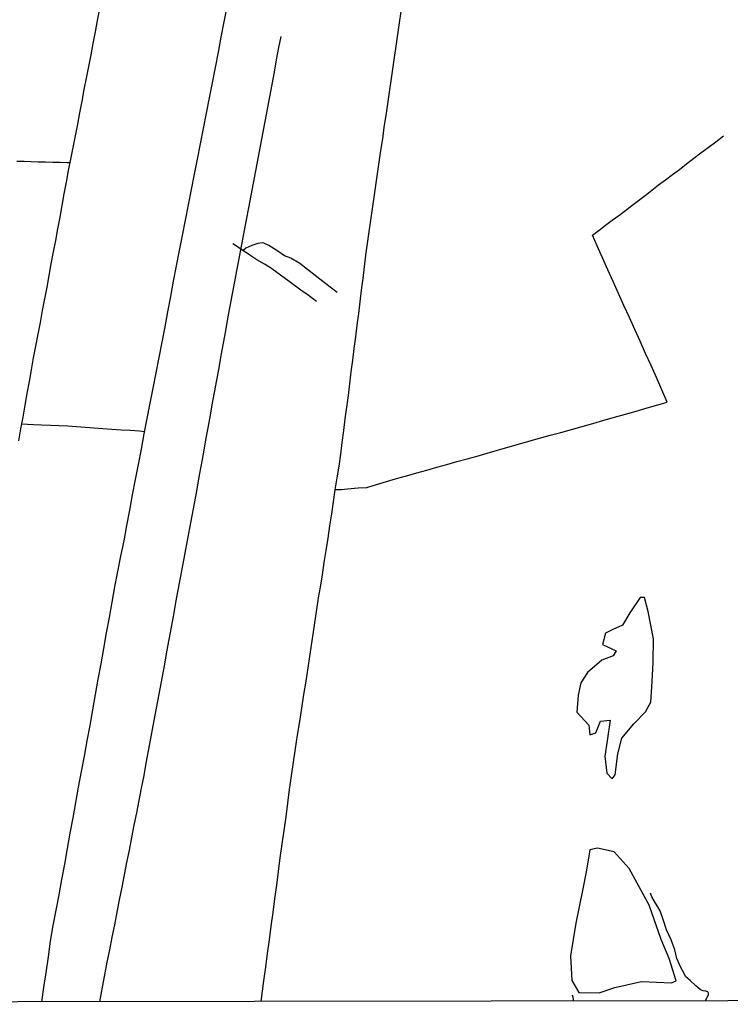
# Model space of a CAD drawing. Units: millimetres. Extents: x 183140 to 185552, y 1660425 to 1663200.
# Drawn here: x 183626 to 183833, y 1660426 to 1660712 of the extents above; entities that cross this region are included whole.
import ezdxf

# ---------------------------------------------------------------- set-up
doc = ezdxf.new("R2010")
doc.units = ezdxf.units.MM
for name, color, linetype in [('V-BANHADO', 3, 'Continuous'), ('V-LOTE', 1, 'Continuous'), ('V-VALETA', 6, 'Continuous'), ('X-LIMITE_5000', 7, 'Continuous')]:
    doc.layers.add(name, color=color, linetype=linetype)

msp = doc.modelspace()

# ---------------------------------------------------------------- linework, layer by layer
at = {"layer": 'V-BANHADO'}
for points in [[(183799.08, 1660492.25), (183799.9, 1660498.38), (183801.1, 1660502.94), (183804.53, 1660507.04), (183807.93, 1660510.59), (183809.5, 1660513.35), (183809.88, 1660519.4), (183810.14, 1660524.96), (183810.22, 1660531.76), (183808.69, 1660539.79), (183807.68, 1660543.86), (183806.41, 1660543.79), (183803.42, 1660539.38), (183801.29, 1660535.76), (183798.45, 1660534.56), (183796.28, 1660533.44), (183795.42, 1660530.19), (183799.38, 1660528.32), (183798.49, 1660526.83), (183795.27, 1660525.56), (183791.05, 1660522.01), (183789.18, 1660519.02), (183788.39, 1660515.4), (183787.95, 1660510.47), (183791.5, 1660506.7), (183791.73, 1660503.93), (183793.52, 1660504.46), (183794.9, 1660507.86), (183797.67, 1660508.16), (183796.77, 1660502.18), (183796.1, 1660497.7), (183796.7, 1660492.7), (183798.23, 1660491.09)], [(183788.52, 1660428.98), (183794.42, 1660428.83), (183799.06, 1660430.4), (183806.73, 1660432.16), (183815.52, 1660431.75), (183816.83, 1660432.38), (183814.81, 1660438.88), (183812.5, 1660444.34), (183809.03, 1660454.31), (183803.17, 1660465.03), (183798.8, 1660469.85), (183794.02, 1660470.97), (183791.75, 1660470.41), (183790.77, 1660464.51), (183789.65, 1660458.61), (183787.67, 1660449.09), (183786.14, 1660439.64), (183786.48, 1660432.43)]]:
    msp.add_lwpolyline(points, close=True, dxfattribs=at)
at = {"layer": 'V-LOTE'}
for points in [[(183649.17, 1660715), (183648.55, 1660711.66), (183647.93, 1660708.32), (183647.29, 1660704.98), (183646.63, 1660701.64), (183645.95, 1660698.28), (183645.31, 1660694.92), (183644.67, 1660691.56), (183644.03, 1660688.2), (183643.39, 1660684.84), (183642.75, 1660681.48), (183642.11, 1660678.12), (183641.45, 1660674.74), (183640.79, 1660671.36), (183640.11, 1660667.98), (183639.47, 1660664.6), (183638.85, 1660661.22), (183638.23, 1660657.84), (183637.61, 1660654.46), (183637.01, 1660651.08), (183636.39, 1660647.7), (183635.67, 1660644.32), (183635.03, 1660640.92), (183634.43, 1660637.52), (183633.83, 1660634.12), (183633.17, 1660630.7), (183632.55, 1660627.26), (183631.93, 1660623.82), (183631.25, 1660620.38), (183630.57, 1660616.94), (183629.93, 1660613.5), (183629.29, 1660610.06), (183628.69, 1660606.62), (183628.09, 1660603.18), (183627.49, 1660599.74), (183626.85, 1660596.3), (183626.21, 1660592.86), (183625.61, 1660589.42)], [(183632.44, 1660426.25), (183633.1, 1660431.09), (183633.66, 1660434.71), (183634.32, 1660439.27), (183634.98, 1660443.83), (183635.7, 1660448.39), (183636.63, 1660452.87), (183637.44, 1660457.35), (183638.25, 1660461.83), (183639.06, 1660466.31), (183639.87, 1660470.79), (183640.68, 1660475.27), (183641.49, 1660479.75), (183642.3, 1660484.23), (183643.11, 1660488.71), (183643.96, 1660493.19), (183644.81, 1660497.67), (183645.62, 1660502.15), (183646.43, 1660506.63), (183647.24, 1660511.11), (183648.03, 1660515.59), (183648.82, 1660520.07), (183649.63, 1660524.55), (183650.44, 1660529.03), (183651.25, 1660533.51), (183652.06, 1660537.99), (183652.87, 1660542.47), (183653.68, 1660546.95), (183654.49, 1660551.43), (183655.42, 1660555.89), (183656.31, 1660560.35), (183657.14, 1660564.79), (183657.97, 1660569.23), (183658.8, 1660573.67), (183659.65, 1660578.11), (183660.5, 1660582.55), (183661.35, 1660586.99), (183662.2, 1660591.43), (183663.05, 1660595.87), (183663.9, 1660600.31), (183664.75, 1660604.75), (183665.62, 1660609.19), (183666.49, 1660613.63), (183667.36, 1660618.07), (183668.23, 1660622.51), (183669.06, 1660626.95), (183669.89, 1660631.39), (183670.72, 1660635.83), (183671.57, 1660640.27), (183672.42, 1660644.71), (183673.31, 1660649.15), (183674.2, 1660653.59), (183675.09, 1660658.03), (183675.96, 1660662.47), (183676.83, 1660666.91), (183677.7, 1660671.35), (183678.57, 1660675.79), (183679.44, 1660680.23), (183680.31, 1660684.67), (183681.18, 1660689.11), (183682.05, 1660693.55), (183682.92, 1660697.99), (183683.75, 1660702.41), (183684.6, 1660706.83), (183685.45, 1660711.25), (183686.34, 1660715.67)], [(183696.21, 1660426.34), (183696.99, 1660432.34), (183697.52, 1660436.32), (183698.05, 1660440.3), (183698.58, 1660444.28), (183699.11, 1660448.26), (183699.64, 1660452.24), (183700.17, 1660456.22), (183700.7, 1660460.2), (183701.23, 1660464.18), (183701.76, 1660468.16), (183702.33, 1660472.13), (183702.9, 1660476.1), (183703.43, 1660480.07), (183703.96, 1660484.04), (183704.45, 1660488.01), (183705, 1660491.98), (183705.55, 1660495.95), (183706.17, 1660499.88), (183706.79, 1660503.81), (183707.41, 1660507.74), (183708.03, 1660511.67), (183708.64, 1660515.58), (183709.25, 1660519.49), (183709.86, 1660523.4), (183710.43, 1660527.31), (183711, 1660531.22), (183711.59, 1660535.13), (183712.18, 1660539.04), (183712.77, 1660542.95), (183712.89, 1660543.74), (183713.48, 1660546.85), (183713.99, 1660550.41), (183714.5, 1660553.97), (183715.07, 1660557.53), (183715.64, 1660561.09), (183716.19, 1660564.63), (183716.69, 1660568.13), (183717.19, 1660571.63), (183717.72, 1660575.11), (183718.25, 1660578.59), (183718.84, 1660582.06), (183719.35, 1660585.51), (183719.77, 1660588.94), (183720.19, 1660592.37), (183720.65, 1660595.78), (183721.11, 1660599.19), (183721.57, 1660602.6), (183721.98, 1660606.01), (183722.39, 1660609.42), (183722.8, 1660612.83), (183723.21, 1660616.24), (183723.67, 1660619.63), (183724.13, 1660623.02), (183724.55, 1660626.41), (183724.97, 1660629.8), (183725.39, 1660633.19), (183725.81, 1660636.58), (183726.22, 1660639.97), (183726.63, 1660643.36), (183727.11, 1660646.75), (183727.59, 1660650.14), (183728.07, 1660653.53), (183728.55, 1660656.92), (183729.03, 1660660.31), (183729.53, 1660663.7), (183730.03, 1660667.09), (183730.53, 1660670.48), (183731.03, 1660673.87), (183731.53, 1660677.26), (183731.99, 1660680.65), (183732.5, 1660684.03), (183733, 1660687.41), (183733.5, 1660690.79), (183734, 1660694.15), (183734.5, 1660697.51), (183734.96, 1660700.87), (183735.42, 1660704.23), (183735.88, 1660707.59), (183736.38, 1660710.95), (183736.88, 1660714.31)], [(183649.33, 1660426.27), (183650.08, 1660430.5), (183650.77, 1660434.13), (183651.46, 1660437.76), (183652.15, 1660441.39), (183652.89, 1660445.02), (183653.63, 1660448.65), (183654.37, 1660452.28), (183655.04, 1660455.91), (183655.78, 1660459.54), (183656.47, 1660463.15), (183657.16, 1660466.76), (183657.87, 1660470.37), (183658.59, 1660473.98), (183659.31, 1660477.59), (183660.03, 1660481.2), (183660.75, 1660484.81), (183661.44, 1660488.42), (183662.13, 1660492.03), (183662.78, 1660495.64), (183663.43, 1660499.25), (183664.1, 1660502.86), (183664.77, 1660506.47), (183665.44, 1660510.08), (183666.13, 1660513.69), (183666.78, 1660517.28), (183667.47, 1660520.87), (183668.16, 1660524.46), (183668.81, 1660528.05), (183669.46, 1660531.64), (183670.11, 1660535.23), (183670.76, 1660538.82), (183671.41, 1660542.41), (183672.06, 1660546), (183672.73, 1660549.59), (183673.4, 1660553.18), (183674.07, 1660556.77), (183674.76, 1660560.36), (183675.45, 1660563.95), (183676.14, 1660567.54), (183676.79, 1660571.13), (183677.44, 1660574.72), (183678.09, 1660578.31), (183678.74, 1660581.9), (183679.39, 1660585.49), (183680.04, 1660589.08), (183680.69, 1660592.67), (183681.34, 1660596.26), (183681.99, 1660599.85), (183682.64, 1660603.44), (183683.29, 1660607.03), (183683.94, 1660610.62), (183684.59, 1660614.21), (183685.24, 1660617.8), (183685.89, 1660621.39), (183686.54, 1660624.98), (183687.19, 1660628.57), (183687.88, 1660632.15), (183688.57, 1660635.73), (183689.26, 1660639.31), (183689.93, 1660642.89), (183690.6, 1660646.47), (183691.27, 1660650.05), (183691.94, 1660653.63), (183692.61, 1660657.21), (183693.28, 1660660.79), (183693.95, 1660664.37), (183694.62, 1660667.95), (183695.29, 1660671.53), (183695.98, 1660675.11), (183696.67, 1660678.69), (183697.36, 1660682.27), (183698.05, 1660685.85), (183698.74, 1660689.43), (183699.39, 1660693.01), (183700.04, 1660696.59), (183700.69, 1660700.17), (183701.34, 1660703.75), (183701.99, 1660706.98)], [(183717.74, 1660575.23), (183719.53, 1660575.28), (183721.33, 1660575.46), (183724.44, 1660575.72), (183726.88, 1660575.86), (183729.75, 1660576.73), (183732.62, 1660577.6), (183735.55, 1660578.42), (183738.48, 1660579.24), (183741.41, 1660580.06), (183744.34, 1660580.88), (183747.27, 1660581.7), (183750.2, 1660582.52), (183753.13, 1660583.34), (183756.06, 1660584.16), (183758.99, 1660584.98), (183761.94, 1660585.85), (183764.89, 1660586.72), (183767.95, 1660587.56), (183770.99, 1660588.43), (183774.05, 1660589.29), (183777.12, 1660590.18), (183780.21, 1660591), (183783.3, 1660591.82), (183786.39, 1660592.71), (183789.52, 1660593.57), (183792.65, 1660594.43), (183795.78, 1660595.38), (183798.93, 1660596.24), (183802.09, 1660597.13), (183805.25, 1660598.02), (183808.41, 1660598.95), (183811.57, 1660599.88), (183814.26, 1660600.68), (183812.7, 1660604.24), (183811.14, 1660607.8), (183809.56, 1660611.34), (183807.95, 1660614.84), (183806.34, 1660618.34), (183804.8, 1660621.82), (183803.24, 1660625.29), (183801.68, 1660628.76), (183800.12, 1660632.23), (183798.56, 1660635.7), (183797, 1660639.17), (183795.44, 1660642.64), (183793.88, 1660646.11), (183792.56, 1660649.18), (183794.44, 1660650.63), (183796.32, 1660652.08), (183798.24, 1660653.53), (183800.16, 1660654.98), (183802.08, 1660656.43), (183804, 1660657.88), (183805.92, 1660659.33), (183807.84, 1660660.78), (183809.78, 1660662.32), (183811.72, 1660663.86), (183813.77, 1660665.35), (183815.82, 1660666.84), (183817.87, 1660668.33), (183819.88, 1660669.96), (183821.96, 1660671.57), (183824.04, 1660673.18), (183826.19, 1660674.74), (183828.34, 1660676.35), (183830.6, 1660678.12)], [(183625.11, 1660670.78), (183627.29, 1660670.7), (183629.34, 1660670.64), (183631.4, 1660670.58), (183633.5, 1660670.52), (183635.6, 1660670.46), (183637.7, 1660670.4), (183639.8, 1660670.34), (183640.58, 1660670.31)], [(183626.49, 1660594.35), (183630.03, 1660594.17), (183632.36, 1660594.03), (183634.89, 1660593.93), (183637.42, 1660593.83), (183639.95, 1660593.73), (183642.48, 1660593.56), (183645.01, 1660593.39), (183647.54, 1660593.13), (183650.16, 1660592.98), (183652.78, 1660592.77), (183655.46, 1660592.62), (183658.14, 1660592.47), (183660.82, 1660592.26), (183662.33, 1660592.12)]]:
    msp.add_lwpolyline(points, dxfattribs=at)
at = {"layer": 'V-VALETA'}
for points in [[(183712.29, 1660629.94), (183710.7, 1660631.08), (183709.48, 1660632.01), (183708.16, 1660632.92), (183704.35, 1660635.69), (183701.84, 1660637.55), (183699.33, 1660639.41), (183698.86, 1660639.76), (183697.12, 1660640.76), (183694.95, 1660642.07), (183692.87, 1660643.41), (183690.77, 1660644.86), (183687.91, 1660646.69)], [(183718.25, 1660632.5), (183716.3, 1660634.05), (183714.08, 1660635.71), (183711.88, 1660637.44), (183709.68, 1660639.19), (183707.48, 1660640.94), (183704.86, 1660642.51), (183703, 1660643.22), (183700.74, 1660644.77), (183698.39, 1660646.22), (183697.01, 1660646.89), (183696.46, 1660646.97), (183695.78, 1660646.88), (183695.22, 1660646.81), (183693.49, 1660646.21), (183691.77, 1660645.41), (183690.93, 1660644.75)], [(183825.38, 1660426.53), (183825.63, 1660427.16), (183826.07, 1660427.84), (183826.28, 1660428.34), (183826.25, 1660428.71), (183826.11, 1660429.14), (183825.44, 1660429.32), (183824.67, 1660429.41), (183823.92, 1660429.71), (183822.55, 1660430.84), (183820.9, 1660432.4), (183819.61, 1660433.63), (183819.13, 1660434.65), (183818.2, 1660436.23), (183817.02, 1660438.81), (183816.48, 1660441.33), (183815.39, 1660444.26), (183814.08, 1660447.19), (183813.08, 1660450.21), (183812.22, 1660452.74), (183811.54, 1660453.88), (183810.88, 1660454.93), (183809.77, 1660456.81), (183809.44, 1660457.85)], [(183786.65, 1660428.28), (183786.78, 1660427.64), (183786.88, 1660426.79), (183786.9, 1660426.47)]]:
    msp.add_lwpolyline(points, dxfattribs=at)
at = {"layer": 'X-LIMITE_5000'}
msp.add_lwpolyline([(183139.62, 1663196.95), (183621.34, 1663197.68), (184103.07, 1663198.39), (184584.79, 1663199.08), (185066.52, 1663199.74), (185548.24, 1663200.38), (185548.97, 1662646.1), (185549.7, 1662091.81), (185550.43, 1661537.52), (185551.16, 1660983.23), (185551.89, 1660428.94), (185070.29, 1660428.3), (184588.68, 1660427.63), (184107.08, 1660426.94), (183625.47, 1660426.24), (183143.87, 1660425.51), (183143.02, 1660979.8), (183142.17, 1661534.09), (183141.32, 1662088.38), (183140.47, 1662642.66), (183139.62, 1663196.95)], dxfattribs=at)

doc.saveas('drawing.dxf')
